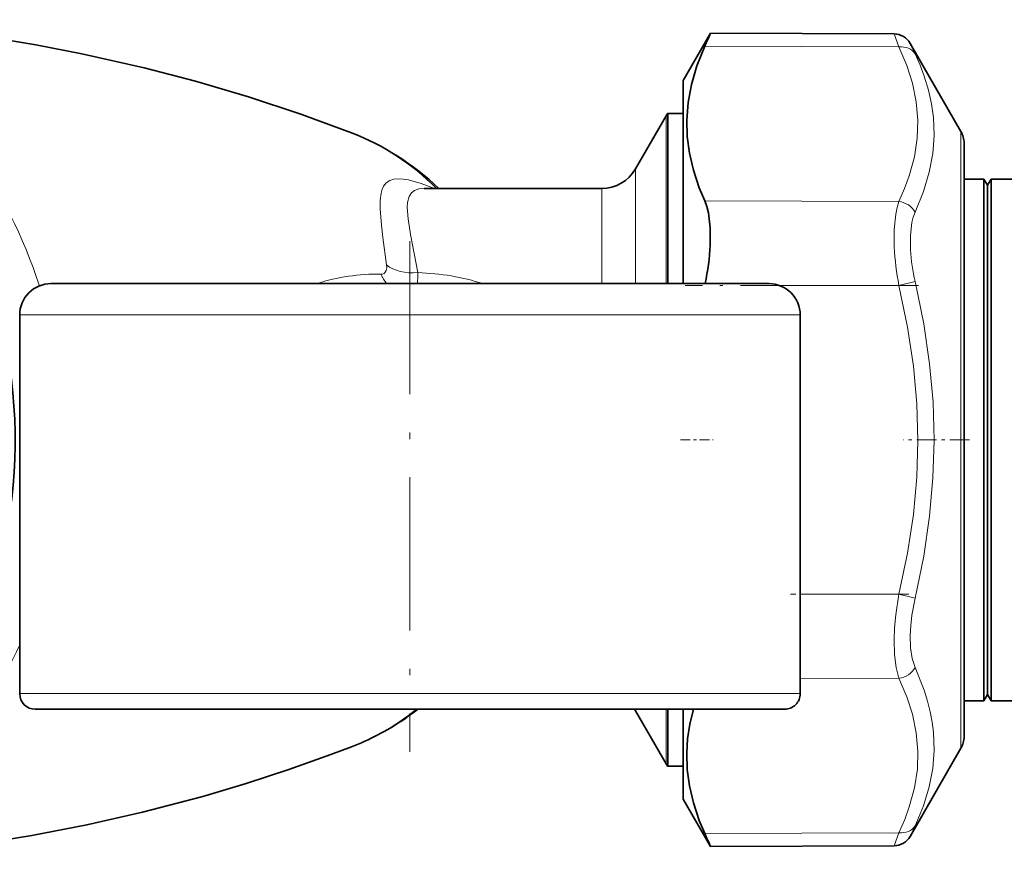
# Model space of a CAD drawing. Extents: x 0 to 210, y 0 to 297.
# Drawn here: x 111 to 142, y 74 to 101 of the extents above; entities that cross this region are included whole.
import ezdxf

# ---------------------------------------------------------------- set-up
doc = ezdxf.new("R2010")
doc.units = 0
doc.linetypes.add('DASHDOT', pattern=[18.5, 12, -3, 0.5, -3])

msp = doc.modelspace()

# ---------------------------------------------------------------- linework, layer by layer
at = {"color": 7, "lineweight": 35}
for p, q in [((132.103363, 98.736893), (132.980103, 100.255447)), ((138.858963, 100.229797), (132.980103, 100.255447)), ((141.002884, 97.111893), (139.375961, 99.929794)), ((132.103363, 98.736893), (132.103363, 92.75029)), ((130.578369, 95.911896), (131.55986, 97.611893)), ((131.609375, 97.68689), (131.609375, 92.236893)), ((131.609375, 97.68689), (132.103363, 97.68689)), ((141.103363, 91.791435), (141.103363, 96.736893)), ((141.737885, 95.586891), (141.103363, 95.586891)), ((141.737885, 95.586891), (141.737885, 91.240097)), ((141.853363, 95.386894), (141.737885, 95.586891)), ((141.853363, 95.386894), (141.968842, 95.586891)), ((141.968842, 95.586891), (141.968842, 91.240097)), ((149.203369, 95.586891), (141.968842, 95.586891)), ((123.81723, 95.286903), (123.80928, 95.287071)), ((123.81723, 95.286896), (129.495834, 95.286896)), ((141.853363, 95.386894), (141.853363, 91.144211)), ((132.103363, 92.75029), (132.103363, 92.236893)), ((111.853371, 92.236893), (134.853363, 92.236893)), ((141.103363, 77.736893), (141.103363, 91.791435)), ((110.853371, 91.236893), (110.853371, 80.236893)), ((135.853363, 91.236893), (135.853363, 80.236893)), ((141.737885, 91.240097), (141.737885, 78.886894)), ((141.853363, 91.144211), (141.853363, 79.086891)), ((141.968842, 91.240097), (141.968842, 78.886894)), ((110.853371, 79.111893), (110.853371, 80.236893)), ((135.853363, 79.111893), (135.853363, 80.236893)), ((141.737885, 78.886894), (141.103363, 78.886894)), ((141.853363, 79.086891), (141.737885, 78.886894)), ((141.853363, 79.086891), (141.968842, 78.886894)), ((149.203369, 78.886894), (141.968842, 78.886894)), ((123.353371, 78.611893), (111.353371, 78.611893)), ((135.353363, 78.611893), (123.353371, 78.611893)), ((130.578369, 78.56189), (130.547913, 78.611893)), ((130.578369, 78.56189), (131.55986, 76.861893)), ((131.609375, 76.786896), (131.609375, 78.611893)), ((132.103363, 78.611893), (132.103363, 75.736893)), ((141.002884, 77.361893), (139.375961, 74.543991)), ((131.609375, 76.786896), (132.103363, 76.786896)), ((132.103363, 75.736893), (132.980103, 74.218338)), ((138.858963, 74.243988), (132.980103, 74.218338))]:
    msp.add_line(p, q, dxfattribs=at)
at = {"color": 7, "lineweight": 13}
for p, q in [((139.015533, 99.813484), (138.858963, 100.229797)), ((139.015533, 99.813484), (132.794388, 99.836998)), ((139.532532, 99.592278), (139.375961, 99.929794)), ((131.55986, 97.611893), (131.55986, 92.236893)), ((141.002884, 97.111893), (141.002884, 91.971222)), ((130.578369, 95.911896), (130.578369, 92.236885)), ((129.495834, 95.286896), (129.495834, 92.236893)), ((139.015533, 94.868523), (132.794388, 94.892029)), ((139.015533, 92.181862), (135.180496, 92.181862)), ((139.015533, 92.181862), (139.532532, 92.304245)), ((141.002884, 91.971222), (141.002884, 77.361893)), ((110.853371, 91.236893), (135.853363, 91.236893)), ((139.015533, 82.291924), (135.853394, 82.291924)), ((139.015533, 82.291924), (139.532532, 82.16954)), ((139.015533, 79.605263), (135.853394, 79.593315)), ((123.353371, 79.111893), (110.853371, 79.111893)), ((135.853363, 79.111893), (123.353371, 79.111893)), ((130.578369, 78.56189), (130.578369, 78.611969)), ((131.55986, 76.861893), (131.55986, 78.611954)), ((139.375961, 74.543991), (139.532532, 74.881516)), ((139.015533, 74.660301), (132.794388, 74.636787)), ((138.858963, 74.243988), (139.015533, 74.660301))]:
    msp.add_line(p, q, dxfattribs=at)
at = {"color": 7, "linetype": 'DASHDOT', "lineweight": 13, "ltscale": 0.408758}
msp.add_line((123.353371, 93.599419), (123.353371, 77.249115), dxfattribs=at)
at = {"color": 7, "linetype": 'DASHDOT', "lineweight": 13, "ltscale": 0.186641}
msp.add_line((139.637878, 92.181862), (132.172241, 92.181862), dxfattribs=at)
at = {"color": 7, "linetype": 'DASHDOT', "lineweight": 13, "ltscale": 0.02632}
msp.add_line((132.015045, 87.236893), (133.067841, 87.236893), dxfattribs=at)
at = {"color": 7, "linetype": 'DASHDOT', "lineweight": 13, "ltscale": 0.053176}
msp.add_line((141.280609, 87.236893), (139.153549, 87.236893), dxfattribs=at)
at = {"color": 7, "linetype": 'DASHDOT', "lineweight": 13, "ltscale": 0.094864}
msp.add_line((139.331741, 82.291924), (135.53717, 82.291924), dxfattribs=at)
at = {"color": 7, "lineweight": 35}
for points in [[(121.48365, 97.064072), (119.853584, 97.663368), (118.186295, 98.215042), (116.48658, 98.716751), (114.837555, 99.147423), (112.839813, 99.598091), (111.371674, 99.881226), (109.890808, 100.12664), (108.398056, 100.334007), (106.52005, 100.538811), (104.555222, 100.68718)], [(132.794388, 99.836998), (132.543503, 99.208107), (132.368042, 98.611351), (132.260986, 98.03569), (132.218109, 97.471024), (132.234314, 96.947357), (132.30513, 96.41745), (132.432938, 95.873398), (132.622147, 95.306732), (132.794388, 94.892029)], [(132.973495, 93.472839), (132.972473, 94.022957), (132.913773, 94.502274), (132.861938, 94.709633), (132.794388, 94.892029)], [(132.436218, 78.611893), (132.320251, 78.135155), (132.248169, 77.670105), (132.218109, 77.211426), (132.234314, 76.687889), (132.30513, 76.158516), (132.432938, 75.615425), (132.622147, 75.050194), (132.794388, 74.636787)], [(104.389206, 73.777107), (106.404129, 73.924362), (107.74469, 74.061493), (109.453972, 74.282333), (111.239258, 74.568985), (113.005791, 74.91024), (114.785263, 75.313774), (116.715866, 75.821281), (118.110809, 76.235184), (119.478783, 76.681114), (120.822433, 77.159264), (121.483658, 77.409721)]]:
    msp.add_lwpolyline(points, dxfattribs=at)
at = {"color": 7, "lineweight": 13}
for points in [[(139.015533, 99.813484), (139.266846, 99.21843), (139.446884, 98.656532), (139.572189, 98.056763), (139.624008, 97.47229), (139.604919, 96.890938), (139.514023, 96.300583), (139.346786, 95.688675), (139.199219, 95.287369), (139.015533, 94.868523)], [(139.532532, 99.592278), (139.691666, 99.230171), (139.82428, 98.880127), (139.962845, 98.428276), (140.060669, 97.989021), (140.120087, 97.557831), (140.141922, 96.980949), (140.097565, 96.400139), (139.985077, 95.804787), (139.799454, 95.183708), (139.532532, 94.524925)], [(122.603439, 92.836395), (122.483932, 93.718254), (122.437027, 94.111244), (122.396828, 94.629288), (122.398148, 94.903709), (122.426659, 95.135925), (122.460999, 95.258369), (122.509621, 95.362167), (122.595734, 95.468269), (122.709229, 95.541687), (122.830078, 95.579247), (122.971268, 95.593513), (123.131676, 95.585838), (123.309784, 95.557831), (123.711578, 95.44796), (124.13887, 95.286888)], [(123.603233, 92.589081), (123.368469, 93.809875), (123.291061, 94.309151), (123.267166, 94.683388), (123.277817, 94.839386), (123.328781, 95.031143), (123.398193, 95.140152), (123.496582, 95.218666), (123.639297, 95.270233), (123.81723, 95.286896)], [(138.866867, 93.409111), (138.863861, 93.973915), (138.912231, 94.466835), (138.956665, 94.680511), (139.015533, 94.868523)], [(139.383865, 93.315636), (139.38092, 93.783241), (139.429443, 94.191505), (139.473846, 94.368698), (139.532532, 94.524925)], [(122.603447, 92.836388), (122.608582, 92.742706), (122.595688, 92.661797), (122.564331, 92.599945), (122.523071, 92.563721), (122.478973, 92.54628), (122.425278, 92.540924)], [(139.015533, 92.181862), (139.293716, 90.846657), (139.482483, 89.591408), (139.5914, 88.38662), (139.625854, 87.205856), (139.588531, 86.040123), (139.478577, 84.850037), (139.290649, 83.610115), (139.015533, 82.291924)], [(139.532532, 92.304245), (139.808411, 90.952812), (139.997162, 89.673569), (140.107025, 88.440903), (140.142883, 87.231087), (140.106506, 86.024078), (139.996445, 84.794189), (139.807861, 83.51783), (139.532532, 82.16954)], [(139.015533, 79.605263), (138.922348, 79.949562), (138.871307, 80.364998), (138.85968, 80.838013), (138.876083, 81.223976), (138.914017, 81.631958), (139.015533, 82.291924)], [(139.532532, 79.94886), (139.43959, 80.23455), (139.388458, 80.578453), (139.376678, 80.969872), (139.393066, 81.28933), (139.431183, 81.627106), (139.532532, 82.16954)], [(139.532532, 79.94886), (139.824249, 79.218407), (139.932526, 78.869446), (140.017288, 78.529648), (140.079269, 78.199883), (140.120087, 77.875412), (140.141922, 77.297089), (140.09758, 76.719604), (139.985123, 76.132278), (139.7995, 75.523705), (139.532532, 74.881508)], [(139.015533, 79.605263), (139.266434, 79.013237), (139.446304, 78.45372), (139.571869, 77.854866), (139.623947, 77.270798), (139.605133, 76.689354), (139.514511, 76.098412), (139.347595, 75.48539), (139.199738, 75.081818), (139.015533, 74.660301)]]:
    msp.add_lwpolyline(points, dxfattribs=at)
at = {"color": 7, "lineweight": 35}
for centre, radius, start, end in [((87.709465, 120.096558), 49.427726, 335.802537, 336.333231), ((138.856354, 99.629837), 0.599974, 29.997617, 89.751261), ((132.209396, 97.236885), 0.750009, 143.130138, 149.999956), ((140.353363, 96.736893), 0.75, 0.000001, 30.000001), ((129.495834, 96.536896), 1.25, 269.999997, 329.999999), ((125.397339, 93.871162), 7.586984, 347.56126, 356.990378), ((111.853371, 91.236893), 1, 90.000003, 180.000005), ((134.853363, 91.236893), 1, 0, 90.000003), ((111.353371, 79.111893), 0.5, 180.000005, 269.999997), ((135.353363, 79.111893), 0.5, 269.999997, 0), ((118.226883, 85.581329), 8.804224, 303.70946, 307.664652), ((118.449875, 85.227509), 8.385966, 291.209367, 303.783715), ((140.353363, 77.736893), 0.75, 330.000003, 359.999999), ((132.209396, 77.2369), 0.750009, 210.000044, 216.869862), ((87.709908, 54.377422), 49.427238, 23.666766, 24.197463), ((138.856369, 74.843948), 0.599967, 270.24833, 330.002608)]:
    msp.add_arc(centre, radius, start, end, dxfattribs=at)
at = {"color": 7, "lineweight": 13}
for centre, radius, start, end in [((147.753723, 93.866646), 8.898904, 182.947235, 190.913135), ((145.468216, 93.696602), 6.096568, 183.58288, 193.201439), ((122.306015, 86.240051), 6.301911, 88.915628, 107.897687), ((123.581161, 93.045052), 1.260998, 203.563724, 219.859504), ((121.013847, 92.482285), 2.591504, 354.566216, 2.36177)]:
    msp.add_arc(centre, radius, start, end, dxfattribs=at)
at = {"color": 7, "lineweight": 35}
for centre, major_axis, ratio, start_param, end_param in [((99.853363, 87.236893), (0, -13.25), 0.819152, 1.070796327, 3.141603487), ((118.505623, 87.105637), (-0.490326, -10.485634), 0.863434, 2.505176297, 2.861035782)]:
    msp.add_ellipse(centre, major_axis=major_axis, ratio=ratio, start_param=start_param, end_param=end_param, dxfattribs=at)
at = {"color": 7, "lineweight": 13}
for centre, major_axis, ratio, start_param, end_param in [((139.012909, 99.293877), (0.54274, 0.255791), 0.842357, 0.095907143, 1.188394939), ((101.143913, 87.236893), (0, 13.550003), 0.819152, 5.08468649, 5.833164935), ((118.934883, 87.236893), (0, 10.307991), 0.819152, 5.608570536, 5.976552318), ((139.012909, 94.348907), (0.542389, -0.256538), 0.843359, 0.853377073, 1.945864963), ((123.603233, 93.420174), (1.233452, 0.202713), 0.659916, 3.667246328, 4.604355231), ((122.675362, 88.47039), (5.904015, 0.879639), 0.682182, 0.937111185, 1.312507294), ((101.143913, 87.236893), (0, 13.550003), 0.819152, 3.619099208, 4.206542133), ((139.012909, 80.124878), (0.542389, 0.256538), 0.843359, 4.337322039, 5.429809836), ((118.934883, 87.236893), (0, -10.307991), 0.819152, 0.306634126, 0.579512836), ((139.012909, 75.179909), (0.54274, -0.255791), 0.842357, 5.094790155, 6.187278416)]:
    msp.add_ellipse(centre, major_axis=major_axis, ratio=ratio, start_param=start_param, end_param=end_param, dxfattribs=at)

doc.saveas('drawing.dxf')
